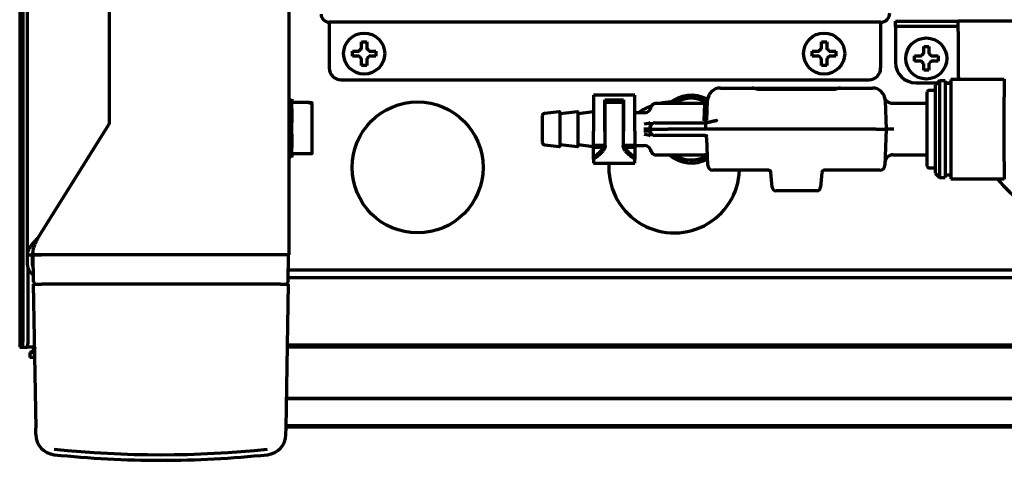
# Model space of a CAD drawing. Units: inches. Extents: x -2537 to 7134, y 557 to 5660.
# Drawn here: x 2275 to 2467, y 4635 to 4721 of the extents above; entities that cross this region are included whole.
import ezdxf

# ---------------------------------------------------------------- set-up
doc = ezdxf.new("R2010")
doc.units = ezdxf.units.IN

msp = doc.modelspace()

# ---------------------------------------------------------------- linework, layer by layer
at = {"linetype": 'Continuous', "lineweight": 70}
for p, q in [((2275.08, 5143.87), (2275.08, 4657.07)), ((2275.76, 4660.07), (2275.76, 5142.87)), ((2327.58, 4675.07), (2327.58, 4775.77)), ((2276.58, 4675.07), (2276.58, 4756.87)), ((2292.58, 4700.96), (2292.58, 4755.87)), ((2335.38, 4720.32), (2335.38, 4719.32)), ((2442.78, 4720.32), (2335.38, 4720.32)), ((2442.78, 4720.32), (2442.78, 4719.32)), ((2445.68, 4720.52), (2457.68, 4720.52)), ((2445.68, 4719.52), (2445.68, 4720.52)), ((2457.68, 4720.52), (2457.91, 4720.52)), ((2457.91, 4718.52), (2457.91, 4720.52)), ((2533.25, 4720.52), (2457.91, 4720.52)), ((2335.38, 4719.32), (2335.38, 4711.42)), ((2442.78, 4719.32), (2442.78, 4711.42)), ((2445.68, 4719.52), (2445.68, 4718.52)), ((2457.68, 4719.52), (2445.68, 4719.52)), ((2445.68, 4718.52), (2445.68, 4712.52)), ((2457.68, 4719.52), (2457.91, 4719.52)), ((2457.91, 4718.52), (2457.91, 4710.52)), ((2339.88, 4714.22), (2339.88, 4714.72)), ((2344.48, 4714.72), (2344.48, 4714.22)), ((2429.48, 4714.22), (2429.48, 4714.72)), ((2434.08, 4714.72), (2434.08, 4714.22)), ((2339.88, 4713.72), (2339.88, 4714.22)), ((2344.48, 4714.22), (2344.48, 4713.72)), ((2429.48, 4713.72), (2429.48, 4714.22)), ((2434.08, 4714.22), (2434.08, 4713.72)), ((2449.38, 4713.27), (2449.38, 4713.77)), ((2449.38, 4712.77), (2449.38, 4713.27)), ((2453.98, 4713.77), (2453.98, 4713.27)), ((2453.98, 4713.27), (2453.98, 4712.77)), ((2337.68, 4709.12), (2440.48, 4709.12)), ((2454.23, 4708.92), (2453.38, 4708.07)), ((2455.38, 4708.92), (2454.23, 4708.92)), ((2454.23, 4708.92), (2454.23, 4699.52)), ((2455.38, 4708.92), (2455.38, 4699.52)), ((2456.48, 4709.17), (2456.48, 4699.52)), ((2466.88, 4709.17), (2456.48, 4709.17)), ((2466.88, 4709.27), (2466.88, 4705.83)), ((2411.57, 4707.52), (2417.81, 4707.52)), ((2417.81, 4707.52), (2419.19, 4707.52)), ((2419.19, 4707.52), (2433.56, 4707.52)), ((2433.53, 4707.23), (2419.22, 4707.23)), ((2433.56, 4707.52), (2434.95, 4707.52)), ((2434.95, 4707.52), (2441.18, 4707.52)), ((2449.68, 4708.52), (2453.83, 4708.52)), ((2453.38, 4707.07), (2452.18, 4707.07)), ((2453.38, 4708.07), (2453.38, 4699.52)), ((2455.38, 4708.52), (2456.48, 4708.52)), ((2456.48, 4708.42), (2455.38, 4708.42)), ((2328.08, 4705.36), (2327.58, 4704.79)), ((2328.08, 4705.36), (2328.08, 4705.27)), ((2328.08, 4705.27), (2328.08, 4704.6)), ((2386.88, 4706.12), (2386.88, 4699.11)), ((2394.88, 4706.12), (2386.88, 4706.12)), ((2389.08, 4699.11), (2389.08, 4705.23)), ((2389.08, 4705.23), (2392.68, 4705.23)), ((2389.13, 4705.08), (2392.63, 4705.08)), ((2389.13, 4704.78), (2389.13, 4705.08)), ((2392.63, 4705.08), (2392.63, 4704.78)), ((2392.68, 4705.23), (2392.68, 4699.11)), ((2394.88, 4699.11), (2394.88, 4706.12)), ((2408.94, 4701.25), (2409.07, 4705.1)), ((2443.68, 4705.1), (2443.88, 4699.52)), ((2451.88, 4692.27), (2451.88, 4706.77)), ((2466.88, 4702.95), (2466.88, 4705.83)), ((2328.08, 4703.46), (2328.08, 4704.6)), ((2328.08, 4703.46), (2328.08, 4702.79)), ((2331.24, 4704.7), (2328.18, 4704.7)), ((2332.08, 4699.7), (2332.08, 4704.47)), ((2389.13, 4704.71), (2389.08, 4704.71)), ((2389.13, 4702.35), (2389.13, 4704.78)), ((2389.13, 4704.78), (2392.63, 4704.78)), ((2392.63, 4704.78), (2392.63, 4702.35)), ((2392.68, 4704.71), (2392.63, 4704.71)), ((2405.88, 4704.52), (2398.87, 4704.52)), ((2408.57, 4704.52), (2405.88, 4704.52)), ((2408.44, 4701.11), (2408.57, 4704.52)), ((2451.88, 4704.52), (2445.08, 4704.52)), ((2466.88, 4696.08), (2466.88, 4702.95)), ((2328.08, 4702.79), (2328.08, 4702.17)), ((2328.08, 4702.17), (2328.08, 4700.84)), ((2376.88, 4702.07), (2376.88, 4696.96)), ((2380.15, 4702.91), (2377.32, 4702.57)), ((2383.65, 4702.91), (2380.38, 4702.52)), ((2380.38, 4696.32), (2380.38, 4702.72)), ((2386.88, 4702.88), (2383.88, 4702.52)), ((2383.88, 4696.32), (2383.88, 4702.72)), ((2389.13, 4702.73), (2389.08, 4702.72)), ((2389.13, 4701.62), (2389.13, 4702.35)), ((2389.13, 4696.3), (2389.13, 4701.62)), ((2392.68, 4702.74), (2392.63, 4702.73)), ((2392.63, 4702.35), (2392.63, 4701.62)), ((2392.63, 4701.62), (2392.63, 4696.3)), ((2396.81, 4702.72), (2394.88, 4702.72)), ((2278.58, 4678.27), (2292.43, 4700.43)), ((2328.08, 4699.7), (2328.08, 4700.84)), ((2328.08, 4698.56), (2328.08, 4699.7)), ((2332.08, 4694.92), (2332.08, 4699.7)), ((2386.88, 4698.41), (2386.88, 4699.11)), ((2389.08, 4699.11), (2389.08, 4698.41)), ((2392.68, 4698.41), (2392.68, 4699.11)), ((2394.88, 4699.11), (2394.88, 4698.41)), ((2397.88, 4699.52), (2397.89, 4699.8)), ((2397.88, 4699.52), (2401.37, 4699.52)), ((2397.89, 4699.23), (2397.88, 4699.52)), ((2397.89, 4699.8), (2397.9, 4700.03)), ((2441.88, 4699.52), (2401.37, 4699.52)), ((2401.38, 4700.77), (2408.67, 4700.77)), ((2441.88, 4699.52), (2443.88, 4699.52)), ((2443.88, 4699.52), (2443.63, 4692.48)), ((2453.38, 4699.52), (2453.38, 4690.97)), ((2454.23, 4699.52), (2454.23, 4690.12)), ((2455.38, 4699.52), (2455.38, 4690.12)), ((2456.48, 4699.52), (2456.48, 4689.87)), ((2328.08, 4698.56), (2328.08, 4697.22)), ((2328.08, 4697.22), (2328.08, 4696.61)), ((2386.88, 4696.43), (2386.88, 4698.41)), ((2389.08, 4698.41), (2389.08, 4696.43)), ((2392.68, 4696.43), (2392.68, 4698.41)), ((2394.88, 4698.41), (2394.88, 4696.43)), ((2397.89, 4699.03), (2397.89, 4699.03)), ((2408.67, 4698.27), (2401.38, 4698.27)), ((2409.12, 4692.48), (2408.94, 4697.78)), ((2328.08, 4696.61), (2328.08, 4695.94)), ((2328.08, 4694.8), (2328.08, 4695.94)), ((2377.32, 4696.46), (2380.15, 4696.12)), ((2380.38, 4696.52), (2383.65, 4696.12)), ((2383.88, 4696.52), (2386.88, 4696.15)), ((2386.88, 4696.01), (2386.88, 4696.43)), ((2386.88, 4696.43), (2389.08, 4696.43)), ((2386.88, 4694.08), (2386.88, 4696.01)), ((2386.88, 4696.01), (2389.08, 4696.01)), ((2389.08, 4696.43), (2389.08, 4696.01)), ((2389.08, 4696.31), (2389.08, 4696.31)), ((2392.67, 4696.3), (2392.68, 4696.3)), ((2392.68, 4696.01), (2392.68, 4696.43)), ((2392.68, 4696.43), (2394.88, 4696.43)), ((2392.68, 4696.01), (2394.88, 4696.01)), ((2394.88, 4696.43), (2394.88, 4696.01)), ((2394.88, 4696.32), (2396.81, 4696.32)), ((2394.88, 4696.01), (2394.88, 4694.08)), ((2466.88, 4693.2), (2466.88, 4696.08)), ((2327.58, 4694.61), (2328.08, 4694.03)), ((2328.08, 4694.8), (2328.08, 4694.13)), ((2328.08, 4694.03), (2328.08, 4694.13)), ((2331.24, 4694.7), (2328.18, 4694.7)), ((2386.88, 4693.69), (2386.88, 4694.08)), ((2386.88, 4693.69), (2386.88, 4692.92)), ((2394.88, 4694.08), (2394.88, 4693.69)), ((2394.88, 4692.92), (2394.88, 4693.69)), ((2398.87, 4694.52), (2405.88, 4694.52)), ((2405.88, 4694.52), (2408.57, 4694.52)), ((2445.15, 4694.52), (2451.88, 4694.52)), ((2386.88, 4692.92), (2394.88, 4692.92)), ((2411.12, 4691.52), (2410.12, 4691.52)), ((2421.03, 4691.52), (2411.12, 4691.52)), ((2441.63, 4691.52), (2431.73, 4691.52)), ((2442.63, 4691.52), (2441.63, 4691.52)), ((2452.18, 4691.97), (2453.38, 4691.97)), ((2466.88, 4693.2), (2466.88, 4689.77)), ((2421.67, 4688.2), (2421.42, 4691.06)), ((2431.34, 4691.06), (2431.09, 4688.2)), ((2453.38, 4690.97), (2454.23, 4690.12)), ((2454.23, 4690.12), (2455.38, 4690.12)), ((2455.38, 4690.62), (2456.48, 4690.62)), ((2456.48, 4689.87), (2466.88, 4689.87)), ((2430.34, 4687.52), (2422.41, 4687.52)), ((2276.58, 4673.07), (2276.58, 4675.07)), ((2276.58, 4675.07), (2277.58, 4675.07)), ((2279.38, 4675.07), (2277.58, 4675.07)), ((2277.58, 4673.07), (2277.58, 4675.07)), ((2277.7, 4675.07), (2279.3, 4675.07)), ((2277.79, 4669.81), (2277.7, 4675.07)), ((2325.78, 4675.07), (2279.38, 4675.07)), ((2327.58, 4675.07), (2325.78, 4675.07)), ((2327.36, 4669.81), (2327.45, 4675.07)), ((2276.75, 4660.07), (2276.75, 4672.25)), ((2277.58, 4673.07), (2277.74, 4673.07)), ((2541.14, 4670.57), (2327.37, 4670.57)), ((2552.48, 4672.07), (2327.41, 4672.07)), ((2277.7, 4669.32), (2279.3, 4669.32)), ((2277.7, 4669.32), (2278.19, 4641.41)), ((2278.08, 4669.37), (2278.08, 4669.32)), ((2325.85, 4669.32), (2279.3, 4669.32)), ((2325.85, 4669.32), (2327.45, 4669.32)), ((2326.96, 4641.41), (2327.45, 4669.32)), ((2327.08, 4669.32), (2327.08, 4669.37)), ((2275.08, 4657.07), (2275.08, 4657.07)), ((2275.08, 4657.07), (2275.6, 4657.07)), ((2275.6, 4657.07), (2276.6, 4657.07)), ((2277.08, 4657.07), (2276.6, 4657.07)), ((2277.92, 4657.07), (2277.08, 4657.07)), ((2327.25, 4657.57), (2552.48, 4657.57)), ((2552.48, 4657.07), (2327.25, 4657.07)), ((2456.16, 4657.07), (2456.16, 4657.57)), ((2457.58, 4657.57), (2457.58, 4657.07)), ((2277.08, 4656.07), (2277.93, 4656.07)), ((2277.08, 4656.07), (2277.08, 4655.07)), ((2277.95, 4655.07), (2277.08, 4655.07)), ((2552.48, 4647.07), (2327.07, 4647.07)), ((2552.48, 4647.04), (2327.07, 4647.04)), ((2326.97, 4641.58), (2552.49, 4641.58)), ((2326.99, 4641.84), (2552.49, 4641.84)), ((2278.21, 4640.06), (2278.19, 4641.41)), ((2326.94, 4640.06), (2326.96, 4641.41))]:
    msp.add_line(p, q, dxfattribs=at)
for centre, radius in [((2342.18, 4714.22), 4), ((2431.78, 4714.22), 4), ((2451.68, 4713.27), 4), ((2352.58, 4692.07), 12.75)]:
    msp.add_circle(centre, radius, dxfattribs=at)
for centre, radius, start, end in [((2335.38, 4721.92), 1.6, 180, 270), ((2442.78, 4722.12), 1.8, 270, 0), ((2337.68, 4711.42), 2.3, 180, 270), ((2440.48, 4711.42), 2.3, 270, 0), ((2449.68, 4712.52), 4, 180, 270), ((2489.91, 4710.52), 32, 180, 182.4187), ((2411.57, 4705.02), 2.5, 90, 178), ((2441.18, 4705.02), 2.5, 2, 90), ((2452.18, 4706.77), 0.3, 90, 180), ((2405.88, 4699.52), 6.6, 62.0357, 130.7514), ((2405.88, 4699.52), 6, 60.525, 123.5531), ((2408.57, 4705.02), 0.5, 269.1135, 358), ((2328.18, 4704.6), 0.1, 90, 180), ((2402.58, 4692.07), 12.75, 110.6494, 123.3563), ((2402.58, 4692.07), 12.75, 92.9531, 102.4537), ((2377.38, 4702.07), 0.5, 96.9365, 180), ((2380.18, 4702.72), 0.2, 0, 96.9365), ((2383.68, 4702.72), 0.2, 0, 96.9365), ((2408.44, 4701.27), 0.5, 270, 358), ((2291.58, 4700.96), 1, 328, 0), ((2398.89, 4699.77), 1, 90, 178), ((2398.89, 4699.27), 1, 182.0002, 270), ((2408.44, 4697.77), 0.5, 2, 90), ((2377.38, 4696.96), 0.5, 180, 263.0635), ((2380.18, 4696.32), 0.2, 263.0635, 0), ((2383.68, 4696.32), 0.2, 263.0635, 0), ((2328.18, 4694.8), 0.1, 180, 270), ((2405.88, 4699.52), 6.6, 229.2478, 299.0141), ((2405.88, 4699.52), 6, 236.4469, 298.2656), ((2408.57, 4694.02), 0.5, 2, 91.8742), ((2445.15, 4693.02), 1.5, 89.4269, 178), ((2402.58, 4692.07), 12.75, 176.1806, 357.525), ((2410.12, 4692.52), 1, 182, 270), ((2420.92, 4691.02), 0.5, 5, 90), ((2431.84, 4691.02), 0.5, 90, 175), ((2442.63, 4692.52), 1, 270, 358), ((2452.18, 4692.27), 0.3, 180, 270), ((2489.91, 4710.52), 32, 220.1892, 270), ((2422.41, 4688.27), 0.75, 185, 270), ((2430.34, 4688.27), 0.75, 270, 355), ((2278.58, 4673.07), 2, 180, 246.1655), ((2278.58, 4673.07), 1, 180, 213.8639), ((2278.29, 4669.82), 0.5, 181, 270), ((2326.86, 4669.82), 0.5, 270, 359), ((2282.21, 4640.13), 4, 181, 264.013), ((2322.94, 4640.13), 4, 275.987, 359), ((2302.58, 4834.32), 199.25, 264.013, 270), ((2302.58, 4834.32), 199.25, 270, 275.987)]:
    msp.add_arc(centre, radius, start, end, dxfattribs=at)
for centre, major_axis, ratio, start_param, end_param in [((2396.81, 4703.97), (-1.25, 0.04), 1, 1.602904, 3.141573), ((2396.65, 4698.96), (1.25, 0.04), 0.125618, 0, 1.566409), ((2396.72, 4701), (-1.25, 0.04), 0.333532, 1.581322, 2.950519), ((2396.72, 4698.03), (1.25, 0.04), 0.333515, 0.191083, 1.56029), ((2389.13, 4699.52), (-4.14, -5.87), 0.300114, 0.644964, 1.079556), ((2389.13, 4699.52), (-4.55, -6.46), 0.300114, 0.696701, 1.087666), ((2392.63, 4699.52), (4.14, -5.87), 0.300114, 5.203629, 5.638222), ((2392.63, 4699.52), (4.55, -6.46), 0.300114, 5.195519, 5.586485), ((2396.81, 4695.07), (-1.25, -0.04), 1, 3.141612, 4.681404), ((2275.6, 4660.07), (0, -3), 0.052336, 0, 1.570796), ((2276.6, 4660.07), (0, 3), 0.052336, 3.141593, 4.712389), ((2302.58, 4833.89), (-197.77, 0), 0.999848, 1.465422, 1.67617)]:
    msp.add_ellipse(centre, major_axis=major_axis, ratio=ratio, start_param=start_param, end_param=end_param, dxfattribs=at)
for points, degree in [([(2341.68, 4715.22), (2341.68, 4715.27), (2341.68, 4715.38), (2341.68, 4715.54), (2341.68, 4715.7), (2341.68, 4715.85), (2341.68, 4716.01), (2341.68, 4716.16), (2341.68, 4716.33), (2341.68, 4716.45), (2341.68, 4716.52)], 3), ([(2341.68, 4716.52), (2341.84, 4716.52), (2342.18, 4716.52), (2342.51, 4716.52), (2342.68, 4716.52)], 3), ([(2431.28, 4715.22), (2431.28, 4715.27), (2431.28, 4715.38), (2431.28, 4715.54), (2431.28, 4715.7), (2431.28, 4715.85), (2431.28, 4716.01), (2431.28, 4716.16), (2431.28, 4716.33), (2431.28, 4716.45), (2431.28, 4716.52)], 3), ([(2431.28, 4716.52), (2431.44, 4716.52), (2431.78, 4716.52), (2432.11, 4716.52), (2432.28, 4716.52)], 3), ([(2341.18, 4714.72), (2341.2, 4714.74), (2341.25, 4714.79), (2341.32, 4714.86), (2341.39, 4714.93), (2341.46, 4715), (2341.53, 4715.07), (2341.61, 4715.14), (2341.65, 4715.19), (2341.68, 4715.22)], 3), ([(2342.68, 4715.22), (2342.7, 4715.19), (2342.75, 4715.14), (2342.83, 4715.07), (2342.9, 4714.99), (2342.97, 4714.92), (2343.04, 4714.85), (2343.11, 4714.79), (2343.15, 4714.74), (2343.18, 4714.72)], 3), ([(2343.18, 4714.72), (2343.23, 4714.72), (2343.34, 4714.72), (2343.5, 4714.72), (2343.66, 4714.72), (2343.82, 4714.72), (2343.97, 4714.72), (2344.12, 4714.72), (2344.29, 4714.72), (2344.41, 4714.72), (2344.48, 4714.72)], 3), ([(2430.78, 4714.72), (2430.8, 4714.74), (2430.85, 4714.79), (2430.92, 4714.86), (2430.99, 4714.93), (2431.06, 4715), (2431.13, 4715.07), (2431.21, 4715.14), (2431.25, 4715.19), (2431.28, 4715.22)], 3), ([(2432.28, 4715.22), (2432.3, 4715.19), (2432.35, 4715.14), (2432.43, 4715.07), (2432.5, 4714.99), (2432.57, 4714.92), (2432.64, 4714.85), (2432.71, 4714.79), (2432.75, 4714.74), (2432.78, 4714.72)], 3), ([(2432.78, 4714.72), (2432.83, 4714.72), (2432.94, 4714.72), (2433.1, 4714.72), (2433.26, 4714.72), (2433.42, 4714.72), (2433.57, 4714.72), (2433.72, 4714.72), (2433.89, 4714.72), (2434.01, 4714.72), (2434.08, 4714.72)], 3), ([(2451.18, 4714.27), (2451.18, 4714.32), (2451.18, 4714.43), (2451.18, 4714.59), (2451.18, 4714.75), (2451.18, 4714.9), (2451.18, 4715.06), (2451.18, 4715.21), (2451.18, 4715.38), (2451.18, 4715.5), (2451.18, 4715.57)], 3), ([(2451.18, 4715.57), (2451.34, 4715.57), (2451.68, 4715.57), (2452.01, 4715.57), (2452.18, 4715.57)], 3), ([(2341.18, 4713.72), (2341.12, 4713.72), (2341.01, 4713.72), (2340.85, 4713.72), (2340.69, 4713.72), (2340.54, 4713.72), (2340.39, 4713.72), (2340.23, 4713.72), (2340.06, 4713.72), (2339.94, 4713.72), (2339.88, 4713.72)], 3), ([(2341.68, 4713.22), (2341.65, 4713.24), (2341.6, 4713.29), (2341.53, 4713.37), (2341.45, 4713.44), (2341.38, 4713.51), (2341.32, 4713.58), (2341.25, 4713.65), (2341.2, 4713.69), (2341.18, 4713.72)], 3), ([(2343.18, 4713.72), (2343.15, 4713.69), (2343.11, 4713.65), (2343.03, 4713.57), (2342.96, 4713.5), (2342.89, 4713.43), (2342.82, 4713.36), (2342.75, 4713.29), (2342.7, 4713.24), (2342.68, 4713.22)], 3), ([(2342.68, 4713.22), (2342.68, 4713.16), (2342.68, 4713.05), (2342.68, 4712.89), (2342.68, 4712.73), (2342.68, 4712.58), (2342.68, 4712.43), (2342.68, 4712.27), (2342.68, 4712.1), (2342.68, 4711.98), (2342.68, 4711.92)], 3), ([(2430.78, 4713.72), (2430.72, 4713.72), (2430.61, 4713.72), (2430.45, 4713.72), (2430.29, 4713.72), (2430.14, 4713.72), (2429.99, 4713.72), (2429.83, 4713.72), (2429.66, 4713.72), (2429.54, 4713.72), (2429.48, 4713.72)], 3), ([(2431.28, 4713.22), (2431.25, 4713.24), (2431.2, 4713.29), (2431.13, 4713.37), (2431.05, 4713.44), (2430.98, 4713.51), (2430.92, 4713.58), (2430.85, 4713.65), (2430.8, 4713.69), (2430.78, 4713.72)], 3), ([(2432.78, 4713.72), (2432.75, 4713.69), (2432.71, 4713.65), (2432.63, 4713.57), (2432.56, 4713.5), (2432.49, 4713.43), (2432.42, 4713.36), (2432.35, 4713.29), (2432.3, 4713.24), (2432.28, 4713.22)], 3), ([(2432.28, 4713.22), (2432.28, 4713.16), (2432.28, 4713.05), (2432.28, 4712.89), (2432.28, 4712.73), (2432.28, 4712.58), (2432.28, 4712.43), (2432.28, 4712.27), (2432.28, 4712.1), (2432.28, 4711.98), (2432.28, 4711.92)], 3), ([(2450.68, 4712.77), (2450.62, 4712.77), (2450.51, 4712.77), (2450.35, 4712.77), (2450.19, 4712.77), (2450.04, 4712.77), (2449.89, 4712.77), (2449.73, 4712.77), (2449.56, 4712.77), (2449.44, 4712.77), (2449.38, 4712.77)], 3), ([(2450.68, 4713.77), (2450.7, 4713.79), (2450.75, 4713.84), (2450.82, 4713.91), (2450.89, 4713.98), (2450.96, 4714.05), (2451.03, 4714.12), (2451.11, 4714.19), (2451.15, 4714.24), (2451.18, 4714.27)], 3), ([(2451.18, 4712.27), (2451.15, 4712.29), (2451.1, 4712.34), (2451.03, 4712.42), (2450.95, 4712.49), (2450.88, 4712.56), (2450.82, 4712.63), (2450.75, 4712.7), (2450.7, 4712.74), (2450.68, 4712.77)], 3), ([(2452.18, 4714.27), (2452.2, 4714.24), (2452.25, 4714.19), (2452.33, 4714.12), (2452.4, 4714.04), (2452.47, 4713.97), (2452.54, 4713.9), (2452.61, 4713.84), (2452.65, 4713.79), (2452.68, 4713.77)], 3), ([(2452.68, 4712.77), (2452.65, 4712.74), (2452.61, 4712.7), (2452.53, 4712.62), (2452.46, 4712.55), (2452.39, 4712.48), (2452.32, 4712.41), (2452.25, 4712.34), (2452.2, 4712.29), (2452.18, 4712.27)], 3), ([(2452.68, 4713.77), (2452.73, 4713.77), (2452.84, 4713.77), (2453, 4713.77), (2453.16, 4713.77), (2453.32, 4713.77), (2453.47, 4713.77), (2453.62, 4713.77), (2453.79, 4713.77), (2453.91, 4713.77), (2453.98, 4713.77)], 3), ([(2342.68, 4711.92), (2342.51, 4711.92), (2342.18, 4711.92), (2341.84, 4711.92), (2341.68, 4711.92)], 3), ([(2432.28, 4711.92), (2432.11, 4711.92), (2431.78, 4711.92), (2431.44, 4711.92), (2431.28, 4711.92)], 3), ([(2452.18, 4710.97), (2452.01, 4710.97), (2451.68, 4710.97), (2451.34, 4710.97), (2451.18, 4710.97)], 3), ([(2452.18, 4712.27), (2452.18, 4712.21), (2452.18, 4712.1), (2452.18, 4711.94), (2452.18, 4711.78), (2452.18, 4711.63), (2452.18, 4711.48), (2452.18, 4711.32), (2452.18, 4711.15), (2452.18, 4711.03), (2452.18, 4710.97)], 3), ([(2399.04, 4704.52), (2398.22, 4704.46), (2398.04, 4703.7)], 2), ([(2409.05, 4700.82), (2408.66, 4700.75)], 1), ([(2408.66, 4698.28), (2409.06, 4698.22)], 1), ([(2389.01, 4695.73), (2388.98, 4695.65), (2388.9, 4695.5), (2388.79, 4695.37), (2388.73, 4695.31)], 3), ([(2389.13, 4696.3), (2389.13, 4696.23), (2389.12, 4696.1), (2389.08, 4695.91), (2389.04, 4695.79), (2389.01, 4695.73)], 3), ([(2392.74, 4695.73), (2392.72, 4695.79), (2392.67, 4695.91), (2392.64, 4696.1), (2392.63, 4696.23), (2392.63, 4696.3)], 3), ([(2393.03, 4695.31), (2392.97, 4695.37), (2392.86, 4695.5), (2392.77, 4695.65), (2392.74, 4695.73)], 3), ([(2398.04, 4695.33), (2398.26, 4694.54), (2399.04, 4694.52)], 2), ([(2278.58, 4678.27), (2278.5, 4678.19), (2278.35, 4678.04), (2278.13, 4677.81), (2277.92, 4677.58), (2277.71, 4677.35), (2277.51, 4677.12), (2277.33, 4676.9), (2277.16, 4676.67), (2277.01, 4676.44), (2276.88, 4676.21), (2276.77, 4675.98), (2276.69, 4675.75), (2276.62, 4675.52), (2276.59, 4675.29), (2276.58, 4675.14), (2276.58, 4675.07)], 3), ([(2278.58, 4678.27), (2278.52, 4678.16), (2278.42, 4677.95), (2278.27, 4677.63), (2278.12, 4677.31), (2277.99, 4676.99), (2277.87, 4676.67), (2277.76, 4676.35), (2277.68, 4676.03), (2277.62, 4675.71), (2277.59, 4675.39), (2277.58, 4675.17), (2277.58, 4675.07)], 3), ([(2278.08, 4657.07), (2278.05, 4657.03), (2278.01, 4656.96), (2277.94, 4656.86), (2277.88, 4656.76), (2277.81, 4656.66), (2277.74, 4656.57), (2277.68, 4656.48), (2277.61, 4656.4), (2277.54, 4656.32), (2277.48, 4656.26), (2277.41, 4656.2), (2277.34, 4656.15), (2277.28, 4656.11), (2277.21, 4656.09), (2277.14, 4656.07), (2277.1, 4656.07), (2277.08, 4656.07)], 3)]:
    msp.add_open_spline(points, degree=degree, dxfattribs=at)
for points, knots in [([(2342.68, 4716.52), (2342.68, 4716.31), (2342.68, 4716.1), (2342.68, 4715.78), (2342.68, 4715.67), (2342.68, 4715.45), (2342.68, 4715.33), (2342.68, 4715.22)], [0, 0, 0, 0, 0.5, 0.5, 0.75, 0.75, 1, 1, 1, 1]), ([(2432.28, 4716.52), (2432.28, 4716.31), (2432.28, 4716.1), (2432.28, 4715.78), (2432.28, 4715.67), (2432.28, 4715.45), (2432.28, 4715.33), (2432.28, 4715.22)], [0, 0, 0, 0, 0.5, 0.5, 0.75, 0.75, 1, 1, 1, 1]), ([(2339.88, 4714.72), (2340.08, 4714.72), (2340.29, 4714.72), (2340.61, 4714.72), (2340.72, 4714.72), (2340.95, 4714.72), (2341.06, 4714.72), (2341.18, 4714.72)], [0, 0, 0, 0, 0.5, 0.5, 0.75, 0.75, 1, 1, 1, 1]), ([(2429.48, 4714.72), (2429.68, 4714.72), (2429.89, 4714.72), (2430.21, 4714.72), (2430.32, 4714.72), (2430.55, 4714.72), (2430.66, 4714.72), (2430.78, 4714.72)], [0, 0, 0, 0, 0.5, 0.5, 0.75, 0.75, 1, 1, 1, 1]), ([(2452.18, 4715.57), (2452.18, 4715.36), (2452.18, 4715.15), (2452.18, 4714.83), (2452.18, 4714.72), (2452.18, 4714.5), (2452.18, 4714.38), (2452.18, 4714.27)], [0, 0, 0, 0, 0.5, 0.5, 0.75, 0.75, 1, 1, 1, 1]), ([(2341.68, 4711.92), (2341.68, 4712.12), (2341.68, 4712.33), (2341.68, 4712.65), (2341.68, 4712.76), (2341.68, 4712.99), (2341.68, 4713.1), (2341.68, 4713.22)], [0, 0, 0, 0, 0.5, 0.5, 0.75, 0.75, 1, 1, 1, 1]), ([(2344.48, 4713.72), (2344.27, 4713.72), (2344.06, 4713.72), (2343.74, 4713.72), (2343.63, 4713.72), (2343.41, 4713.72), (2343.29, 4713.72), (2343.18, 4713.72)], [0, 0, 0, 0, 0.5, 0.5, 0.75, 0.75, 1, 1, 1, 1]), ([(2431.28, 4711.92), (2431.28, 4712.12), (2431.28, 4712.33), (2431.28, 4712.65), (2431.28, 4712.76), (2431.28, 4712.99), (2431.28, 4713.1), (2431.28, 4713.22)], [0, 0, 0, 0, 0.5, 0.5, 0.75, 0.75, 1, 1, 1, 1]), ([(2434.08, 4713.72), (2433.87, 4713.72), (2433.66, 4713.72), (2433.34, 4713.72), (2433.23, 4713.72), (2433.01, 4713.72), (2432.89, 4713.72), (2432.78, 4713.72)], [0, 0, 0, 0, 0.5, 0.5, 0.75, 0.75, 1, 1, 1, 1]), ([(2449.38, 4713.77), (2449.58, 4713.77), (2449.79, 4713.77), (2450.11, 4713.77), (2450.22, 4713.77), (2450.45, 4713.77), (2450.56, 4713.77), (2450.68, 4713.77)], [0, 0, 0, 0, 0.5, 0.5, 0.75, 0.75, 1, 1, 1, 1]), ([(2453.98, 4712.77), (2453.77, 4712.77), (2453.56, 4712.77), (2453.24, 4712.77), (2453.13, 4712.77), (2452.91, 4712.77), (2452.79, 4712.77), (2452.68, 4712.77)], [0, 0, 0, 0, 0.5, 0.5, 0.75, 0.75, 1, 1, 1, 1]), ([(2451.18, 4710.97), (2451.18, 4711.17), (2451.18, 4711.38), (2451.18, 4711.7), (2451.18, 4711.81), (2451.18, 4712.04), (2451.18, 4712.15), (2451.18, 4712.27)], [0, 0, 0, 0, 0.5, 0.5, 0.75, 0.75, 1, 1, 1, 1]), ([(2419.22, 4707.23), (2419.21, 4707.23), (2419.12, 4707.22), (2418.92, 4707.25), (2418.57, 4707.33), (2418.23, 4707.44), (2417.97, 4707.53), (2417.8, 4707.51), (2417.78, 4707.51)], [0, 0, 0, 0, 0.01627, 0.157625, 0.338855, 0.689828, 0.962401, 1, 1, 1, 1]), ([(2434.94, 4707.51), (2434.93, 4707.51), (2434.84, 4707.52), (2434.68, 4707.49), (2434.38, 4707.41), (2434.02, 4707.28), (2433.66, 4707.22), (2433.54, 4707.23), (2433.53, 4707.23)], [0, 0, 0, 0, 0.024433, 0.169144, 0.371364, 0.80958, 0.980738, 1, 1, 1, 1]), ([(2445.07, 4704.54), (2445.02, 4704.53), (2444.82, 4704.5), (2444.5, 4704.61), (2444.16, 4704.79), (2443.93, 4705.01), (2443.77, 4705.23), (2443.68, 4705.4), (2443.64, 4705.53), (2443.62, 4705.58), (2443.62, 4705.59)], [0, 0, 0, 0, 0.073314, 0.307885, 0.501542, 0.665237, 0.800055, 0.904497, 0.975091, 1, 1, 1, 1]), ([(2331.24, 4704.7), (2331.27, 4704.7), (2331.3, 4704.7), (2331.34, 4704.7), (2331.36, 4704.7), (2331.38, 4704.7), (2331.4, 4704.7), (2331.43, 4704.7), (2331.46, 4704.7), (2331.5, 4704.7), (2331.52, 4704.7), (2331.58, 4704.7), (2331.62, 4704.7), (2331.68, 4704.7), (2331.7, 4704.7), (2331.74, 4704.7), (2331.75, 4704.7), (2331.77, 4704.7), (2331.78, 4704.7), (2331.81, 4704.7), (2331.82, 4704.7), (2331.87, 4704.7), (2331.89, 4704.7), (2331.91, 4704.7), (2331.92, 4704.7), (2331.93, 4704.7), (2331.94, 4704.7), (2331.95, 4704.7), (2331.95, 4704.7), (2331.96, 4704.7), (2331.97, 4704.7), (2331.97, 4704.7), (2331.97, 4704.7)], [0, 0, 0, 0, 0.033049, 0.033049, 0.049574, 0.049574, 0.066098, 0.066098, 0.099147, 0.099147, 0.132196, 0.132196, 0.198295, 0.198295, 0.264393, 0.264393, 0.297442, 0.297442, 0.330491, 0.330491, 0.396589, 0.396589, 0.528786, 0.528786, 0.594884, 0.594884, 0.660982, 0.660982, 0.793179, 0.793179, 0.925375, 1, 1, 1, 1]), ([(2331.26, 4704.68), (2331.29, 4704.68), (2331.32, 4704.68), (2331.38, 4704.68), (2331.41, 4704.68), (2331.46, 4704.68), (2331.49, 4704.68), (2331.52, 4704.67), (2331.54, 4704.67), (2331.56, 4704.67), (2331.57, 4704.67), (2331.62, 4704.67), (2331.66, 4704.67), (2331.73, 4704.66), (2331.76, 4704.66), (2331.8, 4704.66), (2331.81, 4704.66), (2331.84, 4704.66), (2331.85, 4704.65), (2331.88, 4704.65), (2331.9, 4704.65), (2331.95, 4704.64), (2331.97, 4704.64), (2332, 4704.63), (2332.01, 4704.63), (2332.02, 4704.63), (2332.03, 4704.63), (2332.04, 4704.62), (2332.05, 4704.62), (2332.06, 4704.61), (2332.06, 4704.61), (2332.07, 4704.61), (2332.07, 4704.61), (2332.07, 4704.61), (2332.06, 4704.61), (2332.06, 4704.61), (2332.05, 4704.62), (2332.04, 4704.62), (2332.03, 4704.63), (2332.02, 4704.63), (2332.01, 4704.63), (2332, 4704.63), (2331.97, 4704.64), (2331.95, 4704.64), (2331.9, 4704.65), (2331.88, 4704.65), (2331.84, 4704.66), (2331.81, 4704.66), (2331.77, 4704.66), (2331.76, 4704.66), (2331.73, 4704.66), (2331.71, 4704.67), (2331.66, 4704.67), (2331.62, 4704.67), (2331.57, 4704.67), (2331.56, 4704.67), (2331.54, 4704.67), (2331.52, 4704.67), (2331.49, 4704.68), (2331.46, 4704.68), (2331.42, 4704.68), (2331.41, 4704.68), (2331.38, 4704.68), (2331.37, 4704.68), (2331.32, 4704.68), (2331.29, 4704.68), (2331.26, 4704.68)], [0, 0, 0, 0, 0.015625, 0.015625, 0.03125, 0.03125, 0.046875, 0.046875, 0.054687, 0.054687, 0.0625, 0.0625, 0.09375, 0.09375, 0.125, 0.125, 0.140625, 0.140625, 0.15625, 0.15625, 0.1875, 0.1875, 0.25, 0.25, 0.28125, 0.28125, 0.3125, 0.3125, 0.375, 0.375, 0.4375, 0.4375, 0.5, 0.5625, 0.5625, 0.625, 0.625, 0.6875, 0.6875, 0.71875, 0.71875, 0.75, 0.75, 0.8125, 0.8125, 0.84375, 0.84375, 0.875, 0.875, 0.890625, 0.890625, 0.90625, 0.90625, 0.9375, 0.9375, 0.945312, 0.945312, 0.953125, 0.953125, 0.96875, 0.96875, 0.976562, 0.976562, 0.984375, 0.984375, 1, 1, 1, 1]), ([(2408.67, 4700.77), (2408.68, 4700.77), (2408.7, 4700.77), (2408.73, 4700.77), (2408.77, 4700.77), (2408.8, 4700.77), (2408.83, 4700.78), (2408.87, 4700.78), (2408.9, 4700.79), (2408.94, 4700.79), (2408.97, 4700.8), (2409.01, 4700.81), (2409.04, 4700.81), (2409.08, 4700.82), (2409.11, 4700.83), (2409.15, 4700.84), (2409.19, 4700.85), (2409.22, 4700.85), (2409.26, 4700.86), (2409.3, 4700.87), (2409.34, 4700.88), (2409.37, 4700.89), (2409.42, 4700.91), (2409.48, 4700.92), (2409.53, 4700.93), (2409.56, 4700.94), (2409.57, 4700.94), (2409.58, 4700.95), (2409.59, 4700.95), (2409.6, 4700.95), (2409.61, 4700.95), (2409.62, 4700.96), (2409.63, 4700.96), (2409.64, 4700.96), (2409.65, 4700.97), (2409.66, 4700.97), (2409.68, 4700.97), (2409.69, 4700.97), (2409.7, 4700.98), (2409.71, 4700.98), (2409.72, 4700.98), (2409.74, 4700.99), (2409.75, 4700.99), (2409.76, 4700.99), (2409.77, 4700.99), (2409.79, 4701), (2409.8, 4701), (2409.81, 4701), (2409.83, 4701.01), (2409.84, 4701.01), (2409.85, 4701.01), (2409.87, 4701.02), (2409.88, 4701.02), (2409.89, 4701.02), (2409.91, 4701.03), (2409.92, 4701.03), (2409.94, 4701.03), (2409.95, 4701.04), (2409.97, 4701.04), (2409.98, 4701.04), (2410, 4701.05), (2410.01, 4701.05), (2410.03, 4701.05), (2410.04, 4701.06), (2410.06, 4701.06), (2410.08, 4701.06), (2410.09, 4701.07), (2410.11, 4701.07), (2410.12, 4701.08), (2410.14, 4701.08), (2410.16, 4701.08), (2410.17, 4701.09), (2410.19, 4701.09), (2410.21, 4701.09), (2410.23, 4701.1), (2410.24, 4701.1), (2410.26, 4701.11), (2410.28, 4701.11), (2410.3, 4701.11), (2410.32, 4701.12), (2410.33, 4701.12), (2410.35, 4701.13), (2410.37, 4701.13), (2410.39, 4701.13), (2410.41, 4701.14), (2410.43, 4701.14), (2410.45, 4701.15), (2410.47, 4701.15), (2410.49, 4701.16), (2410.51, 4701.16), (2410.53, 4701.16), (2410.55, 4701.17), (2410.57, 4701.17), (2410.59, 4701.18), (2410.61, 4701.18), (2410.63, 4701.19), (2410.65, 4701.19), (2410.67, 4701.19), (2410.69, 4701.2), (2410.71, 4701.2), (2410.74, 4701.21), (2410.76, 4701.21), (2410.78, 4701.22), (2410.8, 4701.22), (2410.82, 4701.23), (2410.85, 4701.23), (2410.87, 4701.23), (2410.89, 4701.24), (2410.91, 4701.24), (2410.93, 4701.25), (2410.94, 4701.25)], [0, 0, 0, 0, 0.014899, 0.029973, 0.045222, 0.060648, 0.076251, 0.092031, 0.10799, 0.124128, 0.140446, 0.156945, 0.173628, 0.190494, 0.207546, 0.224786, 0.242216, 0.259837, 0.277652, 0.295663, 0.313873, 0.332285, 0.350901, 0.381608, 0.413263, 0.417906, 0.422604, 0.427356, 0.432164, 0.437026, 0.441943, 0.446915, 0.451941, 0.457021, 0.462156, 0.467345, 0.472588, 0.477886, 0.483238, 0.488643, 0.494103, 0.499616, 0.505184, 0.510805, 0.51648, 0.522208, 0.527991, 0.533827, 0.539716, 0.545659, 0.551655, 0.557705, 0.563808, 0.569964, 0.576174, 0.582437, 0.588753, 0.595122, 0.601545, 0.60802, 0.614549, 0.621131, 0.627766, 0.634454, 0.641195, 0.647989, 0.654836, 0.661737, 0.66869, 0.675696, 0.682756, 0.689868, 0.697034, 0.704253, 0.711525, 0.71885, 0.726228, 0.73366, 0.741144, 0.748683, 0.756274, 0.763919, 0.771617, 0.779369, 0.787175, 0.795034, 0.802946, 0.810913, 0.818934, 0.827008, 0.835137, 0.843319, 0.851556, 0.859847, 0.868193, 0.876593, 0.885048, 0.893558, 0.902122, 0.910742, 0.919417, 0.928147, 0.936933, 0.945774, 0.954671, 0.963624, 0.972634, 0.981699, 0.990821, 1, 1, 1, 1]), ([(2397.88, 4699.52), (2397.88, 4699.52), (2397.87, 4699.52), (2397.85, 4699.52), (2397.84, 4699.52), (2397.82, 4699.52), (2397.81, 4699.52), (2397.8, 4699.52), (2397.79, 4699.52), (2397.75, 4699.52), (2397.71, 4699.52), (2397.66, 4699.52), (2397.64, 4699.52), (2397.62, 4699.52), (2397.61, 4699.52), (2397.57, 4699.52), (2397.54, 4699.52), (2397.45, 4699.52), (2397.39, 4699.52), (2397.3, 4699.52), (2397.29, 4699.52), (2397.25, 4699.52), (2397.2, 4699.52), (2397.11, 4699.52), (2397.03, 4699.52), (2396.97, 4699.52), (2396.95, 4699.52), (2396.91, 4699.52), (2396.89, 4699.52), (2396.83, 4699.52), (2396.79, 4699.52), (2396.73, 4699.52), (2396.7, 4699.52), (2396.67, 4699.52), (2396.65, 4699.52), (2396.64, 4699.52), (2396.63, 4699.52)], [0, 0, 0, 0, 0.122, 0.122, 0.184714, 0.184714, 0.216071, 0.216071, 0.247428, 0.247428, 0.372857, 0.372857, 0.404214, 0.404214, 0.435571, 0.435571, 0.498285, 0.498285, 0.623714, 0.623714, 0.655071, 0.655071, 0.686428, 0.749143, 0.811857, 0.811857, 0.843214, 0.843214, 0.874571, 0.874571, 0.937286, 0.937286, 0.968643, 0.984321, 0.984321, 1, 1, 1, 1]), ([(2397.94, 4700.88), (2397.94, 4700.81), (2397.94, 4700.73), (2397.93, 4700.63), (2397.93, 4700.59), (2397.93, 4700.52), (2397.92, 4700.48), (2397.92, 4700.38), (2397.91, 4700.31), (2397.9, 4700.2), (2397.9, 4700.17), (2397.9, 4700.1), (2397.9, 4700.07), (2397.9, 4700.03)], [0, 0, 0, 0, 0.25, 0.25, 0.375, 0.375, 0.5, 0.5, 0.75, 0.75, 0.875, 0.875, 1, 1, 1, 1]), ([(2398.89, 4700.77), (2398.89, 4700.77), (2398.93, 4700.77), (2399.12, 4700.77), (2399.43, 4700.77), (2399.83, 4700.77), (2400.29, 4700.77), (2400.82, 4700.77), (2401.19, 4700.77), (2401.38, 4700.77)], [0, 0, 0, 0, 0.146168, 0.289853, 0.434024, 0.577627, 0.714047, 0.851827, 1, 1, 1, 1]), ([(2445.38, 4699.52), (2445.37, 4699.52), (2445.37, 4699.52), (2445.35, 4699.52), (2445.35, 4699.52), (2445.33, 4699.52), (2445.29, 4699.52), (2445.25, 4699.52), (2445.18, 4699.52), (2445.13, 4699.52), (2445.06, 4699.52), (2445.04, 4699.52), (2444.99, 4699.52), (2444.96, 4699.52), (2444.89, 4699.52), (2444.8, 4699.52), (2444.71, 4699.52), (2444.65, 4699.52), (2444.63, 4699.52), (2444.58, 4699.52), (2444.56, 4699.52), (2444.46, 4699.52), (2444.39, 4699.52), (2444.28, 4699.52), (2444.25, 4699.52), (2444.2, 4699.52), (2444.19, 4699.52), (2444.16, 4699.52), (2444.14, 4699.52), (2444.08, 4699.52), (2444.03, 4699.52), (2443.98, 4699.52), (2443.97, 4699.52), (2443.96, 4699.52), (2443.95, 4699.52), (2443.93, 4699.52), (2443.92, 4699.52), (2443.89, 4699.52), (2443.88, 4699.52), (2443.88, 4699.52)], [0, 0, 0, 0, 0.007833, 0.007833, 0.015666, 0.015666, 0.031331, 0.062663, 0.062663, 0.125326, 0.125326, 0.156657, 0.156657, 0.187988, 0.187988, 0.250651, 0.313314, 0.313314, 0.344645, 0.344645, 0.375977, 0.375977, 0.501302, 0.501302, 0.563965, 0.563965, 0.595296, 0.595296, 0.626628, 0.626628, 0.751953, 0.751953, 0.783285, 0.783285, 0.814616, 0.814616, 0.877279, 0.877279, 1, 1, 1, 1]), ([(2397.9, 4699), (2397.9, 4699), (2397.9, 4699), (2397.9, 4699), (2397.9, 4698.99), (2397.9, 4698.99), (2397.9, 4698.97), (2397.9, 4698.94), (2397.9, 4698.91), (2397.9, 4698.86), (2397.9, 4698.83), (2397.91, 4698.76), (2397.91, 4698.73), (2397.92, 4698.66), (2397.92, 4698.62), (2397.92, 4698.55), (2397.93, 4698.52), (2397.93, 4698.45), (2397.93, 4698.41), (2397.94, 4698.3), (2397.94, 4698.23), (2397.94, 4698.15)], [0, 0, 0, 0, 0.001953, 0.003906, 0.007812, 0.015625, 0.03125, 0.0625, 0.125, 0.125, 0.25, 0.25, 0.375, 0.375, 0.5, 0.5, 0.625, 0.625, 0.75, 0.75, 1, 1, 1, 1]), ([(2401.38, 4698.27), (2401.19, 4698.27), (2400.81, 4698.27), (2400.26, 4698.27), (2399.78, 4698.27), (2399.39, 4698.27), (2399.11, 4698.27), (2398.93, 4698.27), (2398.89, 4698.27), (2398.89, 4698.27)], [0, 0, 0, 0, 0.148263, 0.293914, 0.439938, 0.585587, 0.720883, 0.853972, 1, 1, 1, 1]), ([(2388.73, 4695.65), (2388.79, 4695.71), (2388.88, 4695.83), (2388.95, 4695.95), (2388.98, 4696.01)], [0, 0, 0, 0, 0.586027, 1, 1, 1, 1]), ([(2389.09, 4696.31), (2389.1, 4696.35), (2389.12, 4696.46), (2389.13, 4696.58), (2389.13, 4696.64)], [0, 0, 0, 0, 0.420935, 1, 1, 1, 1]), ([(2392.63, 4696.64), (2392.63, 4696.58), (2392.63, 4696.46), (2392.66, 4696.35), (2392.67, 4696.3)], [0, 0, 0, 0, 0.563837, 1, 1, 1, 1]), ([(2392.77, 4696.01), (2392.8, 4695.95), (2392.87, 4695.83), (2392.97, 4695.71), (2393.03, 4695.65)], [0, 0, 0, 0, 0.412822, 1, 1, 1, 1]), ([(2331.97, 4694.7), (2331.97, 4694.7), (2331.97, 4694.7), (2331.97, 4694.7), (2331.96, 4694.7), (2331.96, 4694.7), (2331.95, 4694.7), (2331.95, 4694.7), (2331.93, 4694.7), (2331.93, 4694.7), (2331.92, 4694.7), (2331.91, 4694.7), (2331.89, 4694.7), (2331.87, 4694.7), (2331.82, 4694.7), (2331.81, 4694.7), (2331.77, 4694.7), (2331.75, 4694.7), (2331.72, 4694.7), (2331.7, 4694.7), (2331.68, 4694.7), (2331.66, 4694.7), (2331.62, 4694.7), (2331.58, 4694.7), (2331.52, 4694.7), (2331.5, 4694.7), (2331.46, 4694.7), (2331.43, 4694.7), (2331.4, 4694.7), (2331.38, 4694.7), (2331.36, 4694.7), (2331.34, 4694.7), (2331.3, 4694.7), (2331.27, 4694.7), (2331.24, 4694.7)], [0, 0, 0, 0, 0.051627, 0.170174, 0.170174, 0.28872, 0.28872, 0.407267, 0.407267, 0.46654, 0.46654, 0.525814, 0.525814, 0.64436, 0.64436, 0.703633, 0.703633, 0.762907, 0.762907, 0.792543, 0.792543, 0.82218, 0.82218, 0.881453, 0.881453, 0.91109, 0.91109, 0.940727, 0.940727, 0.955545, 0.955545, 0.970363, 0.970363, 1, 1, 1, 1]), ([(2332.07, 4694.78), (2332.07, 4694.78), (2332.07, 4694.78), (2332.07, 4694.78), (2332.06, 4694.78), (2332.06, 4694.78), (2332.05, 4694.77), (2332.04, 4694.77), (2332.03, 4694.77), (2332.02, 4694.76), (2332.01, 4694.76), (2332, 4694.76), (2331.97, 4694.75), (2331.95, 4694.75), (2331.9, 4694.74), (2331.88, 4694.74), (2331.84, 4694.74), (2331.81, 4694.73), (2331.77, 4694.73), (2331.76, 4694.73), (2331.73, 4694.73), (2331.71, 4694.73), (2331.66, 4694.72), (2331.62, 4694.72), (2331.57, 4694.72), (2331.56, 4694.72), (2331.54, 4694.72), (2331.52, 4694.72), (2331.49, 4694.72), (2331.46, 4694.72), (2331.42, 4694.71), (2331.41, 4694.71), (2331.38, 4694.71), (2331.37, 4694.71), (2331.32, 4694.71), (2331.29, 4694.71), (2331.26, 4694.71)], [0, 0, 0, 0, 0.050699, 0.169361, 0.169361, 0.288024, 0.288024, 0.406687, 0.406687, 0.466018, 0.466018, 0.525349, 0.525349, 0.644012, 0.644012, 0.703343, 0.703343, 0.762675, 0.762675, 0.79234, 0.79234, 0.822006, 0.822006, 0.881337, 0.881337, 0.89617, 0.89617, 0.911003, 0.911003, 0.940669, 0.940669, 0.955501, 0.955501, 0.970334, 0.970334, 1, 1, 1, 1])]:
    msp.add_open_spline(points, degree=3, knots=knots, dxfattribs=at)
msp.add_rational_spline([(2408.67, 4700.77), (2408.67, 4700.77), (2408.67, 4700.37), (2408.67, 4699.8)], [0.999704573318, 0.812892506685, 0.812990982246, 1], degree=3, dxfattribs=at)

doc.saveas('drawing.dxf')
